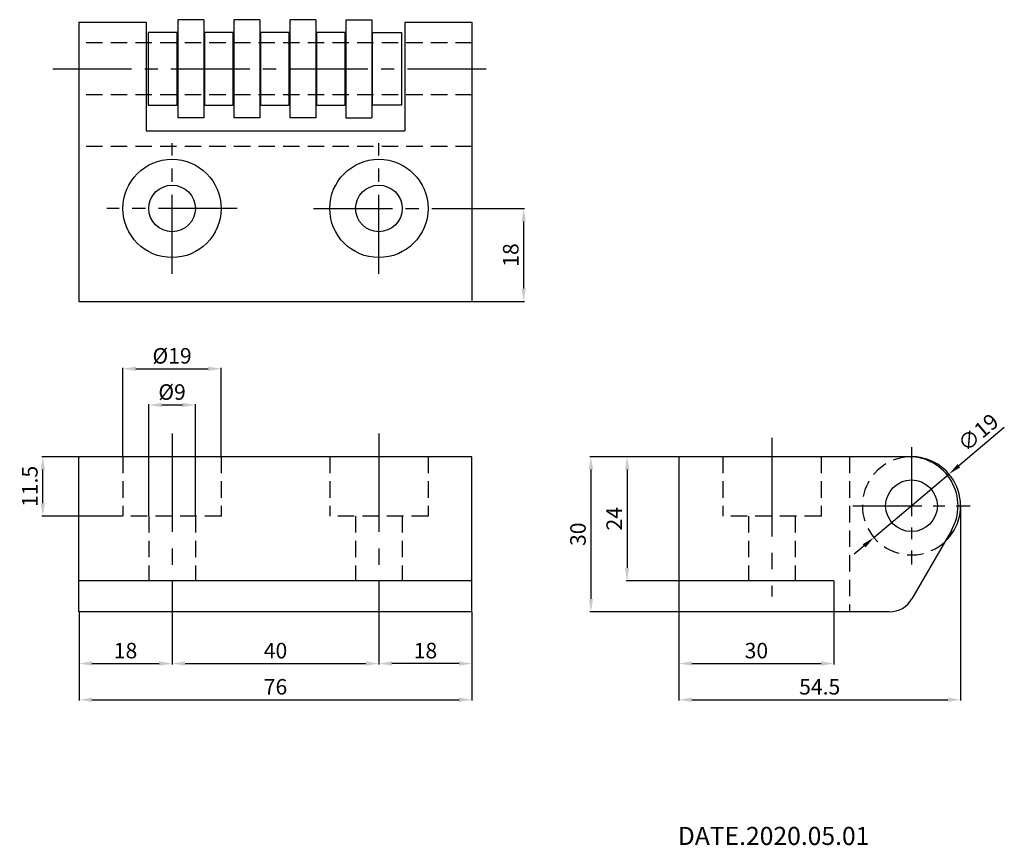
# Model space of a CAD drawing. Extents: x 638 to 828, y -56 to 104.
import ezdxf

# ---------------------------------------------------------------- set-up
doc = ezdxf.new("R2010")
doc.units = 0
doc.linetypes.add('CENTER2', pattern=[28.575, 19.05, -3.175, 3.175, -3.175])
doc.linetypes.add('HIDDEN2', pattern=[4.7625, 3.175, -1.5875])
doc.layers.get('DEFPOINTS').update_dxf_attribs({"linetype": 'CONTINUOUS'})
for name, color, linetype in [('1', 7, 'CONTINUOUS'), ('2', 1, 'CONTINUOUS'), ('3', 6, 'CENTER2')]:
    doc.layers.add(name, color=color, linetype=linetype)
doc.styles.add('BIGFONT', font='txt', dxfattribs={"bigfont": 'bigfont'})
doc.dimstyles.get("Standard").update_dxf_attribs({"dimtxt": 3, "dimasz": 2.5, "dimexe": 0.18, "dimexo": 0.0625, "dimgap": 1, "dimtad": 1, "dimzin": 12, "dimdsep": 46, "dimtxsty": 'BIGFONT', "dimcen": -1, "dimadec": 0, "dimazin": 0, "dimtfac": 1, "dimtmove": 0, "dimatfit": 3, "dimfxl": 1, "dimtolj": 1, "dimtzin": 12, "dimarcsym": 0})

# ---------------------------------------------------------------- blocks, each defined once
blk = doc.blocks.new('*D0')
at = {"layer": '2', "color": 0, "lineweight": -2}
for p, q in [((662.63, 8.14), (662.63, 29.76)), ((665.13, 29.58), (669.13, 29.58)), ((671.63, 8.14), (671.63, 29.76))]:
    blk.add_line(p, q, dxfattribs=at)
at = {"layer": '2', "color": 0}
for points in [[(665.13, 30), (665.13, 29.16), (662.63, 29.58)], [(669.13, 30), (669.13, 29.16), (671.63, 29.58)]]:
    blk.add_solid(points, dxfattribs=at)
at = {"layer": 'DEFPOINTS', "color": 0}
for p in [(671.63, 29.58), (662.63, 8.08), (671.63, 8.08)]:
    blk.add_point(p, dxfattribs=at)
at = {"layer": '2', "color": 0, "insert": (667.13, 32.08), "char_height": 3, "attachment_point": 5, "style": 'BIGFONT'}
blk.add_mtext('\\A1;%%C9', dxfattribs=at)
blk = doc.blocks.new('*D1')
at = {"layer": '2', "color": 0, "lineweight": -2}
for p, q in [((657.63, 19.64), (657.63, 36.76)), ((660.13, 36.58), (674.13, 36.58)), ((676.63, 19.64), (676.63, 36.76))]:
    blk.add_line(p, q, dxfattribs=at)
at = {"layer": '2', "color": 0}
for points in [[(660.13, 37), (660.13, 36.16), (657.63, 36.58)], [(674.13, 37), (674.13, 36.16), (676.63, 36.58)]]:
    blk.add_solid(points, dxfattribs=at)
at = {"layer": 'DEFPOINTS', "color": 0}
for p in [(676.63, 36.58), (657.63, 19.58), (676.63, 19.58)]:
    blk.add_point(p, dxfattribs=at)
at = {"layer": '2', "color": 0, "insert": (667.13, 39.08), "char_height": 3, "attachment_point": 5, "style": 'BIGFONT'}
blk.add_mtext('\\A1;%%C19', dxfattribs=at)
blk = doc.blocks.new('*D2')
at = {"layer": '2', "color": 0, "lineweight": -2}
for p, q in [((649.07, 19.58), (641.95, 19.58)), ((642.13, 10.58), (642.13, 17.08)), ((657.57, 8.08), (641.95, 8.08))]:
    blk.add_line(p, q, dxfattribs=at)
at = {"layer": '2', "color": 0}
for points in [[(641.71, 17.08), (642.55, 17.08), (642.13, 19.58)], [(641.71, 10.58), (642.55, 10.58), (642.13, 8.08)]]:
    blk.add_solid(points, dxfattribs=at)
at = {"layer": 'DEFPOINTS', "color": 0}
for p in [(642.13, 19.58), (649.13, 19.58), (657.63, 8.08)]:
    blk.add_point(p, dxfattribs=at)
at = {"layer": '2', "color": 0, "insert": (639.63, 13.83), "char_height": 3, "attachment_point": 5, "rotation": 90, "style": 'BIGFONT'}
blk.add_mtext('\\A1;11.5', dxfattribs=at)
blk = doc.blocks.new('*D3')
at = {"layer": '2', "color": 0, "lineweight": -2}
for p, q in [((667.13, -8.98), (667.13, -20.6)), ((707.13, -8.98), (707.13, -20.6)), ((669.63, -20.42), (704.63, -20.42))]:
    blk.add_line(p, q, dxfattribs=at)
at = {"layer": '2', "color": 0}
for points in [[(669.63, -20), (669.63, -20.84), (667.13, -20.42)], [(704.63, -20), (704.63, -20.84), (707.13, -20.42)]]:
    blk.add_solid(points, dxfattribs=at)
at = {"layer": 'DEFPOINTS', "color": 0}
for p in [(667.13, -8.92), (707.13, -8.92), (707.13, -20.42)]:
    blk.add_point(p, dxfattribs=at)
at = {"layer": '2', "color": 0, "insert": (687.13, -17.92), "char_height": 3, "attachment_point": 5, "style": 'BIGFONT'}
blk.add_mtext('\\A1;40', dxfattribs=at)
blk = doc.blocks.new('*D4')
at = {"layer": '2', "color": 0, "lineweight": -2}
for p, q in [((719.81, 67.58), (735.31, 67.58)), ((735.13, 52.08), (735.13, 65.08)), ((725.19, 49.58), (735.31, 49.58))]:
    blk.add_line(p, q, dxfattribs=at)
at = {"layer": '2', "color": 0}
for points in [[(734.71, 65.08), (735.55, 65.08), (735.13, 67.58)], [(734.71, 52.08), (735.55, 52.08), (735.13, 49.58)]]:
    blk.add_solid(points, dxfattribs=at)
at = {"layer": 'DEFPOINTS', "color": 0}
for p in [(719.75, 67.58), (735.13, 67.58), (725.13, 49.58)]:
    blk.add_point(p, dxfattribs=at)
at = {"layer": '2', "color": 0, "insert": (732.63, 58.58), "char_height": 3, "attachment_point": 5, "rotation": 90, "style": 'BIGFONT'}
blk.add_mtext('\\A1;18', dxfattribs=at)
blk = doc.blocks.new('*D5')
at = {"layer": '2', "color": 0, "lineweight": -2}
for p, q in [((707.13, -8.98), (707.13, -20.6)), ((725.13, -10.48), (725.13, -20.6)), ((722.63, -20.42), (709.63, -20.42))]:
    blk.add_line(p, q, dxfattribs=at)
at = {"layer": '2', "color": 0}
for points in [[(709.63, -20), (709.63, -20.84), (707.13, -20.42)], [(722.63, -20), (722.63, -20.84), (725.13, -20.42)]]:
    blk.add_solid(points, dxfattribs=at)
at = {"layer": 'DEFPOINTS', "color": 0}
for p in [(707.13, -8.92), (725.13, -10.42), (707.13, -20.42)]:
    blk.add_point(p, dxfattribs=at)
at = {"layer": '2', "color": 0, "insert": (716.13, -17.92), "char_height": 3, "attachment_point": 5, "style": 'BIGFONT'}
blk.add_mtext('\\A1;18', dxfattribs=at)
blk = doc.blocks.new('*D6')
at = {"layer": '2', "color": 0, "lineweight": -2}
for p, q in [((667.13, -8.98), (667.13, -20.6)), ((649.13, -10.48), (649.13, -20.6)), ((651.63, -20.42), (664.63, -20.42))]:
    blk.add_line(p, q, dxfattribs=at)
at = {"layer": '2', "color": 0}
for points in [[(651.63, -20), (651.63, -20.84), (649.13, -20.42)], [(664.63, -20), (664.63, -20.84), (667.13, -20.42)]]:
    blk.add_solid(points, dxfattribs=at)
at = {"layer": 'DEFPOINTS', "color": 0}
for p in [(667.13, -8.92), (649.13, -10.42), (667.13, -20.42)]:
    blk.add_point(p, dxfattribs=at)
at = {"layer": '2', "color": 0, "insert": (658.13, -17.92), "char_height": 3, "attachment_point": 5, "style": 'BIGFONT'}
blk.add_mtext('\\A1;18', dxfattribs=at)
blk = doc.blocks.new('*D7')
at = {"layer": '2', "color": 0, "lineweight": -2}
for p, q in [((649.13, -10.55), (649.13, -27.6)), ((725.13, -10.55), (725.13, -27.6)), ((651.63, -27.42), (722.63, -27.42))]:
    blk.add_line(p, q, dxfattribs=at)
at = {"layer": '2', "color": 0}
for points in [[(651.63, -27), (651.63, -27.84), (649.13, -27.42)], [(722.63, -27), (722.63, -27.84), (725.13, -27.42)]]:
    blk.add_solid(points, dxfattribs=at)
at = {"layer": 'DEFPOINTS', "color": 0}
for p in [(649.13, -10.48), (725.13, -10.48), (725.13, -27.42)]:
    blk.add_point(p, dxfattribs=at)
at = {"layer": '2', "color": 0, "insert": (687.13, -24.92), "char_height": 3, "attachment_point": 5, "style": 'BIGFONT'}
blk.add_mtext('\\A1;76', dxfattribs=at)
blk = doc.blocks.new('*D8')
at = {"layer": '2', "color": 0, "lineweight": -2}
for p, q in [((765.13, -4.42), (765.13, -20.6)), ((795.13, -10.42), (795.13, -20.6)), ((767.63, -20.42), (792.63, -20.42))]:
    blk.add_line(p, q, dxfattribs=at)
at = {"layer": '2', "color": 0}
for points in [[(767.63, -20), (767.63, -20.84), (765.13, -20.42)], [(792.63, -20), (792.63, -20.84), (795.13, -20.42)]]:
    blk.add_solid(points, dxfattribs=at)
at = {"layer": 'DEFPOINTS', "color": 0}
for p in [(765.13, -4.42), (795.13, -10.42), (795.13, -20.42)]:
    blk.add_point(p, dxfattribs=at)
at = {"layer": '2', "color": 0, "insert": (780.13, -17.92), "char_height": 3, "attachment_point": 5, "style": 'BIGFONT'}
blk.add_mtext('\\A1;30', dxfattribs=at)
blk = doc.blocks.new('*D9')
at = {"layer": '2', "color": 0, "lineweight": -2}
for p, q in [((765.13, 19.58), (747.95, 19.58)), ((748.13, 17.08), (748.13, -7.92)), ((795.13, -10.42), (747.95, -10.42))]:
    blk.add_line(p, q, dxfattribs=at)
at = {"layer": '2', "color": 0}
for points in [[(747.71, 17.08), (748.55, 17.08), (748.13, 19.58)], [(747.71, -7.92), (748.55, -7.92), (748.13, -10.42)]]:
    blk.add_solid(points, dxfattribs=at)
at = {"layer": 'DEFPOINTS', "color": 0}
for p in [(765.13, 19.58), (748.13, -10.42), (795.13, -10.42)]:
    blk.add_point(p, dxfattribs=at)
at = {"layer": '2', "color": 0, "insert": (745.63, 4.58), "char_height": 3, "attachment_point": 5, "rotation": 90, "style": 'BIGFONT'}
blk.add_mtext('\\A1;30', dxfattribs=at)
blk = doc.blocks.new('*D10')
at = {"layer": '2', "color": 0, "lineweight": -2}
for p, q in [((819.63, 10.08), (819.63, -27.6)), ((765.13, -4.42), (765.13, -27.6)), ((767.63, -27.42), (817.13, -27.42))]:
    blk.add_line(p, q, dxfattribs=at)
at = {"layer": '2', "color": 0}
for points in [[(767.63, -27), (767.63, -27.84), (765.13, -27.42)], [(817.13, -27), (817.13, -27.84), (819.63, -27.42)]]:
    blk.add_solid(points, dxfattribs=at)
at = {"layer": 'DEFPOINTS', "color": 0}
for p in [(819.63, 10.08), (765.13, -4.42), (819.63, -27.42)]:
    blk.add_point(p, dxfattribs=at)
at = {"layer": '2', "color": 0, "insert": (792.38, -24.92), "char_height": 3, "attachment_point": 5, "style": 'BIGFONT'}
blk.add_mtext('\\A1;54.5', dxfattribs=at)
blk = doc.blocks.new('*D11')
at = {"layer": '2', "color": 0, "lineweight": -2}
for p, q in [((765.13, 19.58), (754.95, 19.58)), ((755.13, 17.08), (755.13, -1.92)), ((765.13, -4.42), (754.95, -4.42))]:
    blk.add_line(p, q, dxfattribs=at)
at = {"layer": '2', "color": 0}
for points in [[(754.71, 17.08), (755.55, 17.08), (755.13, 19.58)], [(754.71, -1.92), (755.55, -1.92), (755.13, -4.42)]]:
    blk.add_solid(points, dxfattribs=at)
at = {"layer": 'DEFPOINTS', "color": 0}
for p in [(765.13, 19.58), (755.13, -4.42), (765.13, -4.42)]:
    blk.add_point(p, dxfattribs=at)
at = {"layer": '2', "color": 0, "insert": (752.63, 7.58), "char_height": 3, "attachment_point": 5, "rotation": 90, "style": 'BIGFONT'}
blk.add_mtext('\\A1;24', dxfattribs=at)
blk = doc.blocks.new('*D12')
at = {"layer": '2', "color": 0, "lineweight": -2}
for p, q in [((828.08, 25.25), (819.29, 17.82)), ((802.87, 3.95), (817.38, 16.21)), ((800.96, 2.33), (799.05, 0.72))]:
    blk.add_line(p, q, dxfattribs=at)
at = {"layer": '2', "color": 0}
for points in [[(819.03, 18.14), (819.56, 17.51), (817.38, 16.21)], [(800.69, 2.65), (801.23, 2.02), (802.87, 3.95)]]:
    blk.add_solid(points, dxfattribs=at)
at = {"layer": 'DEFPOINTS', "color": 0}
for p in [(817.38, 16.21), (802.87, 3.95)]:
    blk.add_point(p, dxfattribs=at)
at = {"layer": '2', "color": 0, "insert": (823.03, 24.25), "char_height": 3, "attachment_point": 5, "rotation": 40.1951, "style": 'BIGFONT'}
blk.add_mtext('\\A1;∅19', dxfattribs=at)

msp = doc.modelspace()

# ---------------------------------------------------------------- linework, layer by layer
at = {"layer": '1'}
for p, q in [((649.12837, 103.57929), (649.12837, 49.57929)), ((649.12837, 103.57929), (662.12837, 103.57929)), ((662.12837, 103.57929), (662.12837, 82.57929)), ((673.25337, 104.07929), (668.25337, 104.07929)), ((668.25337, 104.07929), (668.25337, 85.07929)), ((673.25337, 104.07929), (673.25337, 85.07929)), ((684.08671, 104.07929), (679.08671, 104.07929)), ((679.08671, 104.07929), (679.08671, 85.07929)), ((684.08671, 104.07929), (684.08671, 85.07929)), ((694.92004, 104.07929), (689.92004, 104.07929)), ((689.92004, 104.07929), (689.92004, 85.07929)), ((694.92004, 104.07929), (694.92004, 85.07929)), ((700.75337, 104.07929), (705.75337, 104.07929)), ((700.75337, 104.07929), (700.75337, 85.07929)), ((705.75337, 104.07929), (705.75337, 85.07929)), ((712.12837, 103.57929), (712.12837, 82.57929)), ((712.12837, 103.57929), (725.12837, 103.57929)), ((725.12837, 103.57929), (725.12837, 49.57929)), ((668.13671, 101.57929), (662.53671, 101.57929)), ((662.53671, 101.57929), (662.53671, 87.57929)), ((668.13671, 87.57929), (668.13671, 101.57929)), ((678.97004, 101.57929), (673.37004, 101.57929)), ((673.37004, 101.57929), (673.37004, 87.57929)), ((678.97004, 87.57929), (678.97004, 101.57929)), ((689.80337, 101.57929), (684.20337, 101.57929)), ((684.20337, 101.57929), (684.20337, 87.57929)), ((689.80337, 87.57929), (689.80337, 101.57929)), ((700.63671, 101.57929), (695.03671, 101.57929)), ((695.03671, 101.57929), (695.03671, 87.57929)), ((700.63671, 87.57929), (700.63671, 101.57929)), ((705.87004, 87.57929), (705.87004, 101.57929)), ((705.87004, 101.57929), (711.47004, 101.57929)), ((711.47004, 101.57929), (711.47004, 87.57929)), ((662.53671, 87.57929), (668.13671, 87.57929)), ((673.37004, 87.57929), (678.97004, 87.57929)), ((684.20337, 87.57929), (689.80337, 87.57929)), ((695.03671, 87.57929), (700.63671, 87.57929)), ((711.47004, 87.57929), (705.87004, 87.57929)), ((673.25337, 85.07929), (668.25337, 85.07929)), ((684.08671, 85.07929), (679.08671, 85.07929)), ((694.92004, 85.07929), (689.92004, 85.07929)), ((700.75337, 85.07929), (705.75337, 85.07929)), ((662.12837, 82.57929), (712.12837, 82.57929)), ((649.12837, 49.57929), (725.12837, 49.57929)), ((725.12837, 19.57929), (649.12837, 19.57929)), ((649.12837, -10.42071), (649.12837, 19.57929)), ((725.12837, -10.42071), (725.12837, 19.57929)), ((765.12837, 19.57929), (765.12837, -4.42071)), ((809.62837, 19.57929), (765.12837, 19.57929)), ((817.85562, 5.32929), (810.20573, -7.92071)), ((725.12837, -4.42071), (649.12837, -4.42071)), ((795.12837, -4.42071), (765.12837, -4.42071)), ((795.12837, -4.42071), (795.12837, -10.42071)), ((725.12837, -10.42071), (649.12837, -10.42071)), ((805.8756, -10.42071), (795.12837, -10.42071))]:
    msp.add_line(p, q, dxfattribs=at)
at = {"layer": '1', "linetype": 'HIDDEN2'}
for p, q in [((725.12837, 99.57929), (649.12837, 99.57929)), ((725.12837, 89.57929), (649.12837, 89.57929)), ((725.12837, 79.57929), (649.12837, 79.57929)), ((657.62837, 19.57929), (657.62837, 8.07929)), ((676.62837, 19.57929), (676.62837, 8.07929)), ((697.62837, 19.57929), (697.62837, 8.07929)), ((716.62837, 19.57929), (716.62837, 8.07929)), ((773.62837, 19.57929), (773.62837, 8.07929)), ((792.62837, 19.57929), (792.62837, 8.07929)), ((798.12837, 19.57929), (798.12837, -10.42071)), ((676.62837, 8.07929), (657.62837, 8.07929)), ((662.62837, 8.07929), (662.62837, -4.42071)), ((671.62837, 8.07929), (671.62837, -4.42071)), ((716.62837, 8.07929), (697.62837, 8.07929)), ((702.62837, 8.07929), (702.62837, -4.42071)), ((711.62837, 8.07929), (711.62837, -4.42071)), ((792.62837, 8.07929), (773.62837, 8.07929)), ((778.62837, 8.07929), (778.62837, -4.42071)), ((787.62837, 8.07929), (787.62837, -4.42071))]:
    msp.add_line(p, q, dxfattribs=at)
at = {"layer": '1'}
for centre, radius in [((667.12837, 67.57929), 9.5), ((707.12837, 67.57929), 9.5), ((667.12837, 67.57929), 4.5), ((707.12837, 67.57929), 4.5), ((810.12837, 10.07929), 5)]:
    msp.add_circle(centre, radius, dxfattribs=at)
at = {"layer": '1', "linetype": 'HIDDEN2'}
msp.add_arc((810.12837, 10.07929), 9.5, 92.5789251, 312.6344033, dxfattribs=at)
at = {"layer": '1'}
for centre, radius, start, end in [((809.62837, 10.07929), 9.5, 330, 90), ((810.12837, 10.07929), 9.5, 312.6344033, 92.5789251), ((805.8756, -5.42071), 5, 270, 330)]:
    msp.add_arc(centre, radius, start, end, dxfattribs=at)
at = {"layer": '3', "ltscale": 0.8}
for p, q in [((644.0531, 94.57929), (729.70365, 94.57929)), ((667.12837, 54.9601), (667.12837, 80.19847)), ((707.12837, 54.9601), (707.12837, 80.19847)), ((679.74756, 67.57929), (654.50919, 67.57929)), ((694.50919, 67.57929), (719.74756, 67.57929))]:
    msp.add_line(p, q, dxfattribs=at)
at = {"layer": '3'}
for p, q in [((667.12837, 24.07929), (667.12837, -8.92071)), ((707.12837, 24.07929), (707.12837, -8.92071)), ((783.12837, 23.20668), (783.12837, -7.43652))]:
    msp.add_line(p, q, dxfattribs=at)
at = {"layer": '3', "ltscale": 0.7}
for p, q in [((810.12837, 21.43326), (810.12837, -1.27469)), ((798.7744, 10.07929), (821.48235, 10.07929))]:
    msp.add_line(p, q, dxfattribs=at)

# ---------------------------------------------------------------- texts
at = {"layer": '2', "style": 'BIGFONT'}
msp.add_text('DATE.2020.05.01', height=3.5, dxfattribs=at).set_placement((764.93599, -55.50747))

# ---------------------------------------------------------------- dimensions: what is measured, and where the dimension line sits
at = {"layer": '2'}
for base, p1, p2, picture, middle in [((735.12837, 67.57929), (725.12837, 49.57929), (719.74756, 67.57929), '*D4', (732.62837, 58.57929)), ((642.12837, 19.57929), (657.62837, 8.07929), (649.12837, 19.57929), '*D2', (639.62837, 13.82929))]:
    dim = msp.add_linear_dim(base=base, p1=p1, p2=p2, angle=90, dimstyle='STANDARD', dxfattribs=at)
    dim.commit()
    dim.dimension.update_dxf_attribs({"geometry": picture, "text_midpoint": middle})
for base, p1, p2, picture, middle in [((676.62837, 36.57929), (657.62837, 19.57929), (676.62837, 19.57929), '*D1', (667.12837, 39.07929)), ((671.62837, 29.57929), (662.62837, 8.07929), (671.62837, 8.07929), '*D0', (667.12837, 32.07929))]:
    dim = msp.add_linear_dim(base=base, p1=p1, p2=p2, text='%%C<>', dimstyle='STANDARD', dxfattribs=at)
    dim.commit()
    dim.dimension.update_dxf_attribs({"geometry": picture, "text_midpoint": middle})
dim = msp.add_diameter_dim_2p(p1=(802.87179, 3.94806), p2=(817.38496, 16.21051), dimstyle='STANDARD', dxfattribs=at)
dim.commit()
dim.dimension.update_dxf_attribs({"geometry": '*D12', "text_midpoint": (823.02807, 24.25136)})
for base, p2, picture, middle in [((748.12837, -10.42071), (795.12837, -10.42071), '*D9', (745.62837, 4.57929)), ((755.12837, -4.42071), (765.12837, -4.42071), '*D11', (752.62837, 7.57929))]:
    dim = msp.add_linear_dim(base=base, p1=(765.12837, 19.57929), p2=p2, angle=270, dimstyle='STANDARD', override={"dimexo": 0, "dimdec": 4, "dimzin": 8, "dimadec": 3, "dimazin": 2, "dimtp": 0.1, "dimtm": 0.1, "dimtdec": 4, "dimatfit": 2, "dimtzin": 8}, dxfattribs=at)
    dim.commit()
    dim.dimension.update_dxf_attribs({"geometry": picture, "text_midpoint": middle})
for base, p2, picture, middle in [((819.62837, -27.42071), (819.62837, 10.07929), '*D10', (792.37837, -24.92071)), ((795.12837, -20.42071), (795.12837, -10.42071), '*D8', (780.12837, -17.92071))]:
    dim = msp.add_linear_dim(base=base, p1=(765.12837, -4.42071), p2=p2, dimstyle='STANDARD', override={"dimexo": 0, "dimdec": 4, "dimzin": 8, "dimadec": 3, "dimazin": 2, "dimtp": 0.1, "dimtm": 0.1, "dimtdec": 4, "dimatfit": 2, "dimtzin": 8}, dxfattribs=at)
    dim.commit()
    dim.dimension.update_dxf_attribs({"geometry": picture, "text_midpoint": middle})
for base, p1, p2, picture, middle in [((667.12837, -20.42071), (649.12837, -10.42071), (667.12837, -8.92071), '*D6', (658.12837, -17.92071)), ((707.12837, -20.42071), (667.12837, -8.92071), (707.12837, -8.92071), '*D3', (687.12837, -17.92071)), ((707.12837, -20.42071), (725.12837, -10.42071), (707.12837, -8.92071), '*D5', (716.12837, -17.92071)), ((725.12837, -27.42071), (649.12837, -10.48321), (725.12837, -10.48321), '*D7', (687.12837, -24.92071))]:
    dim = msp.add_linear_dim(base=base, p1=p1, p2=p2, dimstyle='STANDARD', dxfattribs=at)
    dim.commit()
    dim.dimension.update_dxf_attribs({"geometry": picture, "text_midpoint": middle})

doc.saveas('drawing.dxf')
